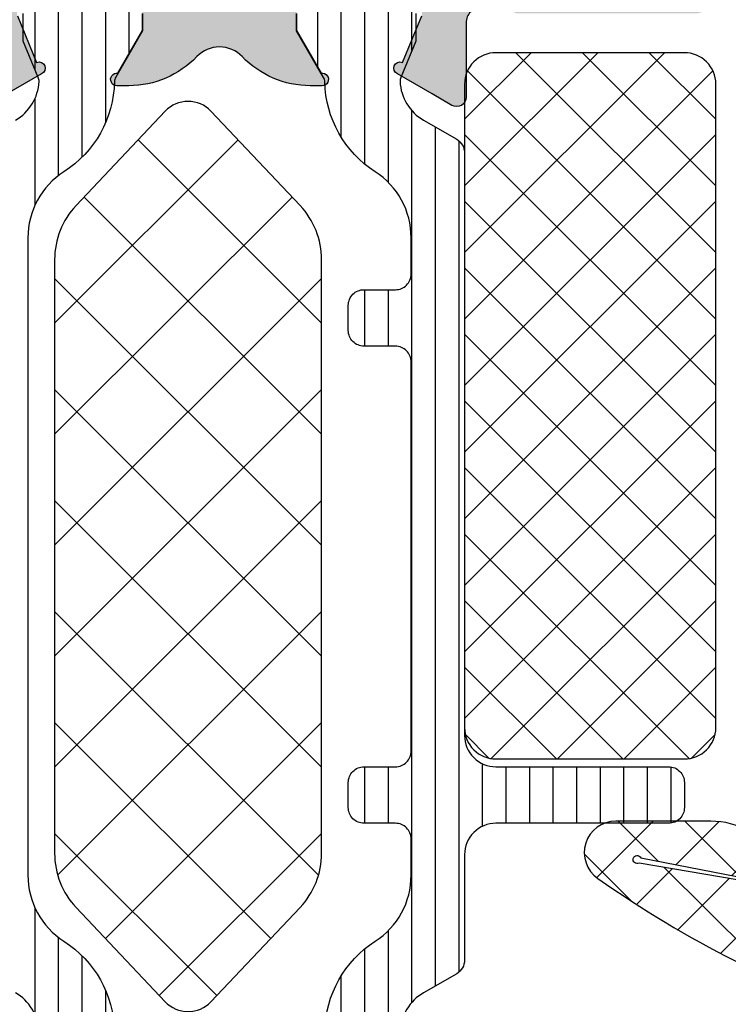
# Model space of a CAD drawing. Extents: x -5199 to -258, y -4648 to 3401.
# Drawn here: x -4081 to -4059, y -5 to 27 of the extents above; entities that cross this region are included whole.
import ezdxf

# ---------------------------------------------------------------- set-up
doc = ezdxf.new("R2010")
doc.units = 0
doc.header["$LTSCALE"] = 5
doc.header["$MEASUREMENT"] = 0
doc.layers.get('0').update_dxf_attribs({"linetype": 'CONTINUOUS'})
doc.layers.add('Al_Solid_Hatch', color=50, linetype='CONTINUOUS')
doc.layers.add('RE_HATCH', color=31, linetype='CONTINUOUS')

# ---------------------------------------------------------------- blocks, each defined once
blk = doc.blocks.new('KAW_3001421', base_point=(-72, 22.2))
at = {"layer": 'Al_Solid_Hatch', "linetype": 'ByBlock'}
h = blk.add_hatch(color=256, dxfattribs=at)
h.dxf.hatch_style = 1
edge = h.paths.add_edge_path(flags=16)
edge.add_line((6.5, 46.2), (6.5, 61.55720600000001))
edge.add_arc((5.999999108846927, 61.55720536118198), 0.5000008911534811, 7.320302347401674e-05, 54.99997736115603)
edge.add_line((6.286788, 61.96678199999999), (0.4867879999999998, 66.027985))
edge.add_arc((0.199999845699308, 65.61840912149621), 0.4999998456993229, 54.99999655472038, 180.0000139224449)
edge.add_line((-0.3, 65.618409), (-0.3, 63.681842))
edge.add_arc((-2.300001037371168, 63.68184218655099), 2.000001037371177, 277.3665978168963, 359.9999946557105, ccw=False)
edge.add_arc((-2.017922997462714, 61.49999984225185), 0.1999998798962807, 97.36646132913239, 165.5224322565381)
edge.add_arc((-2.405220980919424, 61.59999975937043), 0.1999997593704377, 269.9999945338111, 345.5225412111756, ccw=False)
edge.add_line((-2.405221, 61.4), (-3.5, 61.4))
edge.add_arc((-3.500000019080576, 61.59999975937043), 0.1999997593704359, 194.4774587888244, 270.0000054661889, ccw=False)
edge.add_arc((-3.887297980919429, 61.50000024062956), 0.1999997593704428, 14.47745878882399, 90.00000546618762)
edge.add_line((-3.887298, 61.7), (-18.312702, 61.7))
edge.add_arc((-18.31270201908057, 61.50000024062956), 0.199999759370443, 89.99999453381277, 165.5225412111764)
edge.add_arc((-18.69999998091942, 61.59999975937043), 0.1999997593704338, 269.99999453381076, 345.52254121117534, ccw=False)
edge.add_line((-18.7, 61.4), (-19.8, 61.4))
edge.add_arc((-19.80000014941504, 61.20000014941503), 0.1999998505850219, 89.99995719571301, 180.000042804285)
edge.add_line((-20, 61.2), (-20, 60.073205))
edge.add_arc((-20.20000005445194, 60.07320511219477), 0.2000000544519759, 300.00000900627066, 359.999967858575, ccw=False)
edge.add_arc((-19.99999994554805, 59.72679488780523), 0.200000054451976, 120.0000090062726, 179.999967858577)
edge.add_line((-20.2, 59.726795), (-20.2, 48.14641))
edge.add_arc((-19.99999994554806, 48.14641011219476), 0.2000000544519724, 180.0000321414229, 239.9999909937273)
edge.add_arc((-20.20000005445194, 47.79999988780523), 0.2000000544519804, 3.2141424981091404e-05, 59.999990993729284, ccw=False)
edge.add_line((-20, 47.8), (-20, 46.2))
edge.add_arc((-19.80000014941503, 46.19999985058497), 0.1999998505850219, 179.999957195713, 270.000042804286)
edge.add_line((-19.8, 46), (6.300000000000001, 46))
edge.add_arc((6.300000149415036, 46.19999985058497), 0.1999998505850219, 269.9999571957133, 360.000042804287)
edge = h.paths.add_edge_path()
edge.add_line((8, 61.55720600000001), (8, 24.2))
edge.add_arc((6.000001494150367, 24.19999850584963), 1.999998505850191, -90.00004280428698, 4.2804286977116135e-05, ccw=False)
edge.add_line((6, 22.2), (4.5, 22.2))
edge.add_arc((4.499999626462408, 22.69999962646241), 0.4999996264625475, 179.999957195713, 270.000042804287, ccw=False)
edge.add_line((4, 22.7), (4, 24.1))
edge.add_arc((4.499999626462408, 24.10000037353759), 0.4999996264625475, 89.99995719571302, 180.000042804287, ccw=False)
edge.add_line((4.5, 24.6), (4.8, 24.6))
edge.add_arc((4.800000149415036, 24.40000014941504), 0.1999998505850219, -4.2804286977116135e-05, 90.0000428042867, ccw=False)
edge.add_line((5, 24.4), (5, 23.9))
edge.add_arc((5.499999626462408, 23.89999962646241), 0.4999996264625475, 179.999957195713, 270.000042804287)
edge.add_line((5.5, 23.4), (6.1, 23.4))
edge.add_arc((6.100000373537592, 23.89999962646241), 0.4999996264625475, 269.999957195713, 360.000042804287)
edge.add_line((6.6, 23.9), (6.6, 28))
edge.add_arc((6.100000373537592, 28.00000037353759), 0.4999996264625475, 359.999957195713, 450.000042804287)
edge.add_line((6.1, 28.5), (5.5, 28.5))
edge.add_arc((5.499999626462408, 28.00000037353759), 0.4999996264625475, 89.99995719571301, 180.000042804287)
edge.add_line((5, 28), (5, 27.7))
edge.add_arc((4.800000149415037, 27.69999985058497), 0.1999998505850183, -90.0000428042872, 4.2804286010778014e-05, ccw=False)
edge.add_line((4.8, 27.5), (4.5, 27.5))
edge.add_arc((4.499999626462408, 27.99999962646241), 0.4999996264625475, 179.999957195713, 270.000042804287, ccw=False)
edge.add_line((4, 28), (4, 28.8))
edge.add_arc((4.499999626462408, 28.80000037353759), 0.4999996264625475, 89.99995719571302, 180.000042804287, ccw=False)
edge.add_line((4.5, 29.3), (5.7, 29.3))
edge.add_arc((5.700000373537592, 29.79999962646241), 0.4999996264625475, 269.999957195713, 360.000042804287)
edge.add_line((6.2, 29.8), (6.2, 42.7))
edge.add_arc((4.700001120612775, 42.70000112061278), 1.499998879387644, 359.9999571957131, 450.000042804287)
edge.add_line((4.7, 44.2), (2.5, 44.2))
edge.add_arc((2.499999626462408, 43.70000037353759), 0.4999996264625511, 89.99995719571305, 180.0000428042866)
edge.add_line((2, 43.7), (2, 40.2))
edge.add_arc((1.500000373537592, 40.19999962646241), 0.4999996264625478, -90.00004280428698, 4.28042865792122e-05, ccw=False)
edge.add_line((1.5, 39.7), (-2, 39.7))
edge.add_arc((-2.000000373537592, 40.19999962646241), 0.4999996264625511, 179.9999571957134, 270.0000428042869, ccw=False)
edge.add_line((-2.5, 40.2), (-2.5, 40.7))
edge.add_arc((-2.000000373537592, 40.70000037353759), 0.499999626462548, 89.99995719571308, 180.0000428042866, ccw=False)
edge.add_line((-2, 41.2), (-0.5, 41.2))
edge.add_arc((-0.4999996264624083, 41.69999962646241), 0.4999996264625511, 269.999957195713, 360.0000428042866)
edge.add_line((0, 41.7), (0, 43.40718))
edge.add_arc((0.9999963861255858, 43.40718057747829), 0.9999963861257526, 147.7957292627477, 180.0000330871883, ccw=False)
edge.add_arc((-0.1000002745492335, 44.09999972545077), 0.3000001620593585, 327.7957666102399, 482.2042333897591)
edge.add_arc((-0.7928194225217152, 45.19999638612558), 0.9999963861257479, 269.99996691281194, 302.20427073725267, ccw=False)
edge.add_line((-0.79282, 44.2), (-19.20718, 44.2))
edge.add_arc((-19.20718057747828, 45.19999638612559), 0.9999963861257546, 237.7957292627476, 270.0000330871881, ccw=False)
edge.add_arc((-19.89999972545077, 44.09999972545077), 0.3000001620593539, 57.79576661024088, 212.2042333897603)
edge.add_arc((-20.99999638612559, 43.40718057747829), 0.9999963861257555, -3.308718828520796e-05, 32.204270737252216, ccw=False)
edge.add_line((-20, 43.40718), (-20, 41.7))
edge.add_arc((-19.50000037353759, 41.69999962646241), 0.4999996264625475, 179.9999571957134, 270.000042804287)
edge.add_line((-19.5, 41.2), (-18, 41.2))
edge.add_arc((-17.99999962646241, 40.70000037353759), 0.4999996264625511, -4.28042865792122e-05, 90.00004280428698, ccw=False)
edge.add_line((-17.5, 40.7), (-17.5, 40.2))
edge.add_arc((-17.99999962646241, 40.19999962646241), 0.4999996264625475, -90.00004280428698, 4.28042865792122e-05, ccw=False)
edge.add_line((-18, 39.7), (-21.5, 39.7))
edge.add_arc((-21.50000037353759, 40.19999962646241), 0.4999996264625511, 179.9999571957134, 270.000042804287, ccw=False)
edge.add_line((-22, 40.2), (-22, 45.85359))
edge.add_arc((-21.79999994554806, 45.85358988780524), 0.2000000544519724, 120.0000090062708, 179.999967858575, ccw=False)
edge.add_arc((-22.00000005445195, 46.20000011219476), 0.200000054451976, 300.0000090062725, 359.9999678585771)
edge.add_line((-21.8, 46.2), (-21.8, 47))
edge.add_arc((-22.29999962646241, 47.00000037353759), 0.4999996264625475, 359.9999571957134, 450.000042804287)
edge.add_line((-22.3, 47.5), (-24.666749, 47.5))
edge.add_arc((-24.66674856829696, 47.79999989063105), 0.2999998906313601, 149.9999638210564, 269.9999175507627, ccw=False)
edge.add_line((-24.926556, 47.95), (-24.563591, 48.57867299999999))
edge.add_line((-24.563591, 48.57867299999999), (-23.927643, 49.680169))
edge.add_arc((-23.742867, 49.6036325), 0.2000000150206223, -22.49994039559499, 157.5000596044068, ccw=False)
edge.add_line((-23.558091, 49.527096), (-22.076537, 48.913416))
edge.add_arc((-22.00000021626153, 49.0981921002934), 0.2000002162615468, 247.4999955020273, 359.9999712680888)
edge.add_line((-21.8, 49.098192), (-21.8, 52.7))
edge.add_arc((-21.99999985058496, 52.70000014941503), 0.1999998505850147, 359.999957195715, 450.000042804288)
edge.add_line((-22, 52.9), (-22.54, 52.9))
edge.add_line((-22.54, 52.9), (-23.902212, 52.113527))
edge.add_arc((-24.1000000217819, 52.08386406476347), 0.1999999782181131, -179.99998144663073, 8.529273127175315, ccw=False)
edge.add_line((-24.3, 52.083864), (-24.3, 52.461214))
edge.add_arc((-21.29999434977863, 52.46121124147743), 3.000005650222644, 133.7639237367103, 179.9999473161989, ccw=False)
edge.add_arc((-24.06675199676763, 55.34999999999999), 1.000000395840624, 313.7638556901977, 406.2361443098025)
edge.add_arc((-21.29999434977863, 58.23878875852257), 3.000005650222645, 180.0000526838011, 226.2360762632897, ccw=False)
edge.add_line((-24.3, 58.238786), (-24.3, 58.616136))
edge.add_arc((-24.1000000217819, 58.61613593523654), 0.199999978218109, -8.529273127175315, 179.9999814466327, ccw=False)
edge.add_line((-23.902212, 58.586473), (-22.54, 57.8))
edge.add_line((-22.54, 57.8), (-22, 57.8))
edge.add_arc((-21.99999985058496, 57.99999985058496), 0.1999998505850219, 269.999957195713, 360.000042804287)
edge.add_line((-21.8, 58), (-21.8, 61.601808))
edge.add_arc((-22.00000021626153, 61.6018078997066), 0.2000002162615505, 2.873191116018659e-05, 112.5000044979727)
edge.add_line((-22.076537, 61.786584), (-23.558091, 61.172904))
edge.add_arc((-23.742867, 61.0963675), 0.2000000150206251, -157.50005960440672, 22.49994039559499, ccw=False)
edge.add_line((-23.927643, 61.019831), (-24.563591, 62.121327))
edge.add_line((-24.563591, 62.121327), (-24.926556, 62.75))
edge.add_arc((-24.66674856829696, 62.90000010936895), 0.2999998906313611, 90.00008244923731, 210.0000361789436, ccw=False)
edge.add_line((-24.666749, 63.2), (-18.7, 63.2))
edge.add_arc((-18.69999947704737, 63.89999947704737), 0.6999994770475588, 269.999957195713, 360.0000428042873)
edge.add_line((-18, 63.9), (-18, 67))
edge.add_arc((-17.00000074707518, 67.00000074707518), 0.9999992529250951, 89.99995719571302, 180.0000428042866, ccw=False)
edge.add_line((-17, 68), (-15.838749, 68))
edge.add_arc((-15.83874765730851, 66.20000236883611), 1.799997631164391, 25.94443260485059, 90.00004273925379, ccw=False)
edge.add_arc((-14.39999996565185, 66.90000017735893), 0.200000177358925, -90.00000984001173, 25.94439854772321, ccw=False)
edge.add_line((-14.4, 66.7), (-15.8, 66.7))
edge.add_arc((-15.80000037353759, 66.20000037353759), 0.4999996264625511, 89.99995719571301, 180.0000428042866)
edge.add_line((-16.3, 66.2), (-16.3, 63.7))
edge.add_arc((-15.80000037353759, 63.69999962646241), 0.4999996264625475, 179.9999571957134, 270.000042804287)
edge.add_line((-15.8, 63.2), (-2.300000000000001, 63.2))
edge.add_arc((-2.299999626462408, 63.69999962646241), 0.4999996264625511, 269.9999571957131, 360.0000428042866)
edge.add_line((-1.8, 63.7), (-1.8, 66.2))
edge.add_arc((-2.299999626462408, 66.20000037353759), 0.4999996264625478, 359.9999571957134, 450.0000428042869)
edge.add_line((-2.3, 66.7), (-4, 66.7))
edge.add_arc((-3.999999946877254, 66.90000014203693), 0.2000001420369343, 157.1146117659015, 269.9999847814652, ccw=False)
edge.add_arc((-2.341686740065796, 66.19999845360482), 2.000001546395575, 90.0000360944282, 157.1145832278069, ccw=False)
edge.add_line((-2.341688, 68.2), (-0.1576490000000002, 68.2))
edge.add_arc((-0.1576488717197891, 67.70000119911997), 0.4999988008800522, 54.999952250889976, 90.00001469986472, ccw=False)
edge.add_line((0.129139, 68.109576), (7.147153, 63.19551))
edge.add_arc((5.999996935387668, 61.55720440522093), 2.000003064612966, 4.5686985174597794e-05, 54.999949845117726, ccw=False)
at = {"layer": 'RE_HATCH', "linetype": 'ByBlock'}
h = blk.add_hatch(dxfattribs=at)
h.set_pattern_fill('ANSI31', scale=6, angle=135)
h.set_pattern_definition([(180, (0, 0), (-1.110223024625157e-16, -0.75), [])])
edge = h.paths.add_edge_path()
edge.add_line((-52.158783, 63.15), (-26.441217, 63.15))
edge.add_arc((-26.44121703048691, 62.64999943085709), 0.5000005691429132, 30.000037654156074, 89.99999650646112, ccw=False)
edge.add_line((-26.008204, 62.9), (-25.399038, 61.84489300000001))
edge.add_arc((-24.10000097331661, 62.5948902590008), 1.499997695065934, 209.999929935622, 267.3030416123422)
edge.add_arc((-24.15646514178785, 61.39622057358398), 0.2999988546255246, 267.3030635851998, 292.5001137788875)
edge.add_line((-24.04166, 61.119058), (-22.880564, 61.6))
edge.add_line((-22.880564, 61.6), (-22, 61.6))
edge.add_arc((-21.99999985058496, 61.40000014941504), 0.1999998505850219, -4.2804286977116135e-05, 90.00004280428698, ccw=False)
edge.add_line((-21.8, 61.4), (-21.8, 58))
edge.add_arc((-21.99999985058496, 57.99999985058496), 0.1999998505850183, -90.00004280428698, 4.2804286977116135e-05, ccw=False)
edge.add_line((-22, 57.8), (-22.55, 57.8))
edge.add_line((-22.55, 57.8), (-24.031914, 58.655584))
edge.add_arc((-24.18191291257735, 58.39577528078208), 0.3000004072597912, 60.00028471703487, 88.76500771023615)
edge.add_arc((-24.10000015124515, 62.19489118184225), 3.499998451972711, 212.7391467775146, 268.7648220648768, ccw=False)
edge.add_arc((-29.14684960681472, 58.94999513893307), 2.500004861067451, 32.73923836398875, 89.99996317459075)
edge.add_line((-29.146848, 61.45), (-49.453152, 61.45))
edge.add_arc((-49.45315039318528, 58.94999513893307), 2.50000486106745, 90.00003682540917, 147.2607616360112)
edge.add_arc((-54.49999984875485, 62.19489118184226), 3.499998451972714, 271.23517793512315, 327.26085322248537, ccw=False)
edge.add_arc((-54.41808708742265, 58.39577528078208), 0.3000004072597907, 91.23499228976452, 119.9997152829657)
edge.add_line((-54.568086, 58.655584), (-56.05, 57.8))
edge.add_line((-56.05, 57.8), (-56.6, 57.8))
edge.add_arc((-56.60000014941504, 57.99999985058496), 0.1999998505850219, 179.999957195713, 270.000042804287, ccw=False)
edge.add_line((-56.8, 58), (-56.8, 61.4))
edge.add_arc((-56.60000014941504, 61.40000014941504), 0.1999998505850147, 89.99995719571302, 180.000042804287, ccw=False)
edge.add_line((-56.6, 61.6), (-55.719436, 61.6))
edge.add_line((-55.719436, 61.6), (-54.55834, 61.119058))
edge.add_arc((-54.44353485821215, 61.396220573584), 0.29999885462554, 247.4998862211123, 272.6969364148001)
edge.add_arc((-54.49999902668339, 62.59489025900079), 1.49999769506593, 272.6969583876582, 330.0000700643784)
edge.add_line((-53.200962, 61.84489300000001), (-52.591796, 62.9))
edge.add_arc((-52.15878296951308, 62.64999943085709), 0.5000005691429151, 90.00000349353928, 149.9999623458439, ccw=False)
edge = h.paths.add_edge_path()
edge.add_line((-26.441217, 47.549096), (-45, 47.549096))
edge.add_arc((-45.00000074707518, 46.54909674707518), 0.9999992529250951, 89.99995719571301, 180.000042804287)
edge.add_line((-46, 46.549096), (-46, 41.049096))
edge.add_arc((-46.49999962646241, 41.04909562646241), 0.4999996264625511, -90.00004280428658, 4.28042865792122e-05, ccw=False)
edge.add_line((-46.5, 40.549096), (-47.3, 40.549096))
edge.add_arc((-47.30000037353759, 41.04909562646241), 0.4999996264625511, 179.9999571957134, 270.0000428042866, ccw=False)
edge.add_line((-47.8, 41.049096), (-47.8, 46.549096))
edge.add_arc((-48.79999925292481, 46.54909674707518), 0.9999992529250951, 359.999957195713, 450.000042804287)
edge.add_line((-48.8, 47.549096), (-52.158783, 47.549096))
edge.add_arc((-52.15878296951308, 48.04909656914291), 0.5000005691429132, 210.0000376541561, 269.9999965064607, ccw=False)
edge.add_line((-52.591796, 47.799096), (-53.200962, 48.85420300000001))
edge.add_arc((-54.49999902668338, 48.10420574099922), 1.499997695065931, 29.99992993562172, 87.30304161234204)
edge.add_arc((-54.44353485821213, 49.302875426416), 0.2999988546255452, 87.30306358520271, 112.5001137788902)
edge.add_line((-54.55834, 49.580038), (-55.719436, 49.099096))
edge.add_line((-55.719436, 49.099096), (-56.6, 49.099096))
edge.add_arc((-56.60000014941504, 49.29909585058496), 0.1999998505850147, 179.999957195713, 270.000042804287, ccw=False)
edge.add_line((-56.8, 49.299096), (-56.8, 52.699096))
edge.add_arc((-56.60000014941504, 52.69909614941503), 0.1999998505850147, 89.99995719571302, 180.000042804285, ccw=False)
edge.add_line((-56.6, 52.89909599999999), (-56.05, 52.89909599999999))
edge.add_line((-56.05, 52.89909599999999), (-54.560412, 52.039082))
edge.add_arc((-54.41041257578373, 52.29888836389785), 0.29999862330856, 239.9999751764122, 268.6500903234952)
edge.add_arc((-54.49993580108916, 48.49994581193894), 3.499998603131681, 32.78752131798808, 88.65005473953721, ccw=False)
edge.add_arc((-49.45583094429839, 51.74909373039015), 2.499997730390325, 212.7874979259934, 270.0000216417446)
edge.add_line((-49.45583, 49.249096), (-48.3, 49.249096))
edge.add_arc((-48.29999962646241, 49.74909562646241), 0.4999996264625511, 269.9999571957134, 360.0000428042866)
edge.add_line((-47.8, 49.749096), (-47.8, 50.749096))
edge.add_arc((-47.30000037353759, 50.74909637353759), 0.4999996264625511, 89.99995719571342, 180.0000428042866, ccw=False)
edge.add_line((-47.3, 51.249096), (-46.5, 51.249096))
edge.add_arc((-46.49999962646241, 50.74909637353759), 0.4999996264625511, -4.28042865792122e-05, 90.00004280428658, ccw=False)
edge.add_line((-46, 50.749096), (-46, 49.749096))
edge.add_arc((-45.50000037353759, 49.74909562646241), 0.4999996264625511, 179.9999571957134, 270.0000428042866)
edge.add_line((-45.5, 49.249096), (-33.1, 49.249096))
edge.add_arc((-33.09999962646241, 49.74909562646241), 0.4999996264625511, 269.9999571957134, 360.0000428042866)
edge.add_line((-32.6, 49.749096), (-32.6, 50.749096))
edge.add_arc((-32.10000037353759, 50.74909637353759), 0.4999996264625511, 89.99995719571342, 180.0000428042866, ccw=False)
edge.add_line((-32.1, 51.249096), (-31.3, 51.249096))
edge.add_arc((-31.29999962646241, 50.74909637353759), 0.4999996264625511, -4.28042865792122e-05, 90.00004280428698, ccw=False)
edge.add_line((-30.8, 50.749096), (-30.8, 49.749096))
edge.add_arc((-30.30000037353759, 49.74909562646241), 0.4999996264625475, 179.9999571957134, 270.000042804287)
edge.add_line((-30.3, 49.249096), (-29.14417, 49.249096))
edge.add_arc((-29.14416905570161, 51.74909373039015), 2.499997730390327, 269.9999783582555, 327.2125020740066)
edge.add_arc((-24.10006419891084, 48.49994581193895), 3.499998603131674, 91.3499452604629, 147.212478682012, ccw=False)
edge.add_arc((-24.18958742421627, 52.29888836389785), 0.2999986233085647, 271.349909676504, 300.000024823587)
edge.add_line((-24.039588, 52.039082), (-22.55, 52.89909599999999))
edge.add_line((-22.55, 52.89909599999999), (-22, 52.89909599999999))
edge.add_arc((-21.99999985058496, 52.69909614941503), 0.1999998505850219, -4.280428487390964e-05, 90.000042804288, ccw=False)
edge.add_line((-21.8, 52.699096), (-21.8, 49.299096))
edge.add_arc((-21.99999985058496, 49.29909585058496), 0.1999998505850147, -90.000042804288, 4.2804286977116135e-05, ccw=False)
edge.add_line((-22, 49.099096), (-22.880564, 49.099096))
edge.add_line((-22.880564, 49.099096), (-24.04166, 49.580038))
edge.add_arc((-24.15646514178787, 49.30287542641602), 0.299998854625531, 67.4998862211094, 92.69693641479674)
edge.add_arc((-24.10000097331662, 48.10420574099921), 1.499997695065929, 92.69695838765755, 150.0000700643779)
edge.add_line((-25.399038, 48.85420300000001), (-26.008204, 47.799096))
edge.add_arc((-26.44121703048691, 48.04909656914291), 0.5000005691429151, 270.0000034935389, 329.9999623458439, ccw=False)
at = {"color": 1, "linetype": 'Continuous'}
for p, q in [((-53.286115, 55.43369000000001), (-48.119805, 60.6)), ((-51.467502, 53.71676899999999), (-44.584271, 60.6)), ((-49.451558, 52.197179), (-41.048737, 60.6)), ((-46.013203, 52.1), (-37.513203, 60.6)), ((-46.013203, 60.6), (-37.513203, 52.1)), ((-42.47767, 52.1), (-33.97767, 60.6)), ((-42.47767, 60.6), (-33.97767, 52.1)), ((-38.942136, 52.1), (-30.442136, 60.6)), ((-38.942136, 60.6), (-30.442136, 52.1)), ((-35.406602, 60.6), (-27.847937, 53.041335)), ((-31.871068, 60.6), (-26.029324, 54.758256)), ((-49.451558, 60.502821), (-41.048737, 52.1)), ((-35.406602, 52.1), (-27.847937, 59.658665)), ((-51.467502, 58.983231), (-44.584271, 52.1)), ((-31.871068, 52.1), (-26.029324, 57.94174399999999)), ((-53.286115, 57.26631), (-48.119805, 52.1))]:
    blk.add_line(p, q, dxfattribs=at)
at = {"color": 40, "linetype": 'Continuous'}
for points in [[(-21.8, 47, 0.414214), (-22.3, 47.5), (-24.666749, 47.5, -0.57735), (-24.926556, 47.95), (-24.563591, 48.57867299999999), (-23.927643, 49.680169, -1), (-23.558091, 49.527096), (-22.076537, 48.913416, 0.534511)], [(-22, 52.9), (-22.54, 52.9), (-23.902212, 52.113527, -1.077346), (-24.3, 52.083864), (-24.3, 52.461214, -0.204525), (-23.375064, 54.627803, 0.426909), (-23.375064, 56.072197, -0.204525), (-24.3, 58.238786), (-24.3, 58.616136, -1.077346), (-23.902212, 58.586473), (-22.54, 57.8), (-22, 57.8, 0.414214)], [(-22.076537, 61.786584), (-23.558091, 61.172904, -1), (-23.927643, 61.019831), (-24.563591, 62.121327)]]:
    blk.add_lwpolyline(points, format="xyb", dxfattribs=at)
at = {"color": 4, "linetype": 'Continuous'}
for points in [[(-25.399038, 61.84489300000001, 0.255376), (-24.170581, 61.096554, 0.110388), (-24.04166, 61.119058), (-22.880564, 61.6), (-22, 61.6, -0.414214)], [(-22, 57.8), (-22.55, 57.8), (-24.031914, 58.655584, 0.126173), (-24.175447, 58.69570600000001, -0.249447), (-27.043994, 60.302039, 0.255179), (-29.146848, 61.45), (-49.453152, 61.45, 0.255179), (-51.556006, 60.302039, -0.249447), (-54.424553, 58.69570600000001, 0.126173), (-54.568086, 58.655584), (-56.05, 57.8), (-56.6, 57.8, -0.414214), (-56.8, 58), (-56.8, 61.4, -0.414214), (-56.6, 61.6), (-55.719436, 61.6), (-54.55834, 61.119058, 0.110388), (-54.429419, 61.096554, 0.255376), (-53.200962, 61.84489300000001)], [(-54.41748, 51.998973, -0.248691), (-51.557541, 50.395283, 0.254955), (-49.45583, 49.249096), (-48.3, 49.249096, 0.414214), (-47.8, 49.749096), (-47.8, 50.749096, -0.414214), (-47.3, 51.249096), (-46.5, 51.249096, -0.414214), (-46, 50.749096), (-46, 49.749096, 0.414214), (-45.5, 49.249096), (-33.1, 49.249096, 0.414214), (-32.6, 49.749096), (-32.6, 50.749096, -0.414214), (-32.1, 51.249096), (-31.3, 51.249096, -0.414214), (-30.8, 50.749096), (-30.8, 49.749096, 0.414214), (-30.3, 49.249096), (-29.14417, 49.249096, 0.254955), (-27.042459, 50.395283, -0.248691), (-24.18252, 51.998973, 0.125665), (-24.039588, 52.039082), (-22.55, 52.89909599999999), (-22, 52.89909599999999, -0.414214)], [(-22, 49.099096), (-22.880564, 49.099096), (-24.04166, 49.580038, 0.110388), (-24.170581, 49.602542, 0.255376), (-25.399038, 48.85420300000001), (-26.008204, 47.799096, -0.267949), (-26.441217, 47.549096), (-26.441217, 47.549096), (-45, 47.549096, 0.414214), (-46, 46.549096), (-46, 41.049096, -0.414214), (-46.5, 40.549096), (-47.3, 40.549096, -0.414214), (-47.8, 41.049096), (-47.8, 46.549096, 0.414214), (-48.8, 47.549096), (-52.158783, 47.549096, -0.267949), (-52.591796, 47.799096), (-53.200962, 48.85420300000001, 0.255376), (-54.429419, 49.602542, 0.110388)]]:
    blk.add_lwpolyline(points, format="xyb", dxfattribs=at)
at = {"color": 1, "linetype": 'Continuous'}
blk.add_lwpolyline([(-48.76130300000001, 52.1), (-29.838697, 52.1, 0.19145), (-28.122486, 52.782139), (-25.113515, 55.62285600000001, 0.43116), (-25.113515, 57.077144), (-28.122486, 59.917861, 0.19145), (-29.838697, 60.6), (-48.76130300000001, 60.6, 0.19145), (-50.477514, 59.917861), (-53.48648499999999, 57.077144, 0.43116), (-53.48648499999999, 55.62285600000001), (-50.477514, 52.782139, 0.19145), (-48.76130300000001, 52.1)], format="xyb", close=True, dxfattribs=at)
blk = doc.blocks.new('KAW_0270145', base_point=(-8.3, -17.25))
at = {"color": 1, "linetype": 'Continuous'}
for p, q in [((-2.480335999999998, 1.482955999999999), (-0.97888, 2.984412999999998)), ((-1.727946, 2.592008), (0.067108, 0.7969530000000002)), ((-1.204085999999998, 0.637886), (0.067108, 1.909079999999999)), ((-2.582524999999999, 1.325266), (-1.445620999999999, 0.188363)), ((-5.050508999999999, -3.208536999999998), (-1.402883, 0.439089)), ((-3.389094, 0.010515), (-1.754554999999999, -1.624023999999999)), ((-1.317729999999998, 0.060472), (0.052851, -1.31011)), ((-1.723904, -2.003252999999999), (0.067108, -0.21224)), ((-4.145376000000001, -1.354522999999999), (-2.063489, -3.436409999999998)), ((-1.666581, -1.711997999999999), (-0.616898, -2.761681)), ((-6.403728, -6.683075999999998), (-1.838779, -2.118126999999998)), ((-4.849399, -2.771821), (-2.372422999999999, -5.248795999999998)), ((-5.498717, -4.243822999999999), (-2.681358, -7.061182999999998)), ((-7.425152999999999, -9.825822), (-2.274674, -4.675342999999998)), ((-6.090316000000001, -5.773544999999998), (-2.986304999999998, -8.877555000000001)), ((-8.200769000000001, -12.722759), (-2.71057, -7.232558999999998)), ((-6.624258999999998, -7.360922), (-1.380398, -12.604783)), ((-7.144485999999998, -8.962016), (-2.941699999999998, -13.164801)), ((-6.10669, -12.75), (-2.933588, -9.576897)), ((-7.664711999999998, -10.563109), (-5.477821999999998, -12.75)), ((-4.546753999999999, -13.311383), (-2.028040999999999, -10.792671)), ((-1.908118999999999, -12.79407), (-0.264913, -11.150863)), ((-0.755959, -11.107902), (0.180905, -12.044765)), ((1.399654, -11.607616), (1.446195999999999, -11.561075)), ((-0.5107910000000002, -13.518061), (1.399654, -11.607616)), ((-8.184938999999998, -12.164203), (-7.599141999999998, -12.75)), ((0.180905, -12.044765), (0.9361389999999999, -12.8)), ((-2.636229, -13.52218), (-1.908118999999999, -12.79407)), ((-1.380398, -12.604783), (-0.381629, -13.603552)), ((-2.941699999999998, -13.164801), (-1.893106, -14.213395)), ((-4.56578, -13.662042), (-3.897372, -14.33045)), ((-0.5530649999999999, -13.560335), (-0.5107910000000002, -13.518061)), ((-0.381629, -13.603552), (1.021001, -15.006181)), ((-5.726205, -14.490835), (-5.545201999999998, -14.309832)), ((-1.622473, -16.751064), (0.765662, -14.362929)), ((0.765662, -14.362929), (0.8248129999999999, -14.303778)), ((-5.726205, -14.622937), (-3.099141999999998, -17.25)), ((-5.138583000000001, -16.024534), (-3.65626, -14.54221099999999)), ((-3.714248999999998, -14.513573), (-2.421085999999998, -15.806735)), ((-2.787309999999998, -15.794581), (-1.689512999999999, -14.696784)), ((-1.037336, -15.069166), (0.220847, -16.327348)), ((-2.032265, -16.195557), (-1.241478, -16.986343)), ((-4.242728999999998, -17.25), (-3.398188999999999, -16.40546))]:
    blk.add_line(p, q, dxfattribs=at)
for points in [[(1.156276, -14.782823), (1.156276, -14.460119), (0.4629720000000001, -14.133109, -0.8007799999999999), (0.76159, -12.8), (1.921232, -12.8, 0.4916660000000002), (2.114660999999999, -12.549157, 0.165713), (1.472963999999999, -11.581321, 0.165713), (0.373795, -11.206743), (-1.17081, -11.071607, -0.438311), (-2.968061, -8.743151), (-1.265953, 1.242404, -2.450209), (-1.095407999999999, 1.190068), (-1.847863, -2.633072, 0.6598109999999999), (-1.08837, -3.151161, 0.25613), (0.067108, -1.043494), (0.067108, 1.985471, 0.735452), (-1.755341999999999, 2.554308), (-1.94539, 2.279527999999999, 0.072862), (-6.446609999999998, -6.814175999999998), (-8.290211, -12.488197, 0.509525), (-8.1, -12.75), (-5.232891999999998, -12.75, -0.967417), (-5.186557999999998, -14.148465), (-5.726205, -14.391272), (-5.726205, -14.926358, 0.131652), (-5.686012999999999, -15.076358), (-4.517662000000001, -17.1, 0.267949), (-4.257855, -17.25), (-3.037634, -17.25, 1), (-3.037634, -16.444581), (-3.243599, -16.444581, -1), (-3.243599, -15.794581), (-2.530663, -15.794581, -0.314743), (-2.061163, -16.122621, 0.314743), (-0.6526640000000002, -17.106743), (-0.4202250000000002, -17.106743, 0.262341), (-0.163618, -16.962154), (1.156276, -14.782823)], [(-3.464319, -13.28052), (-3.064318999999998, -13.28052, -0.4142140000000002), (-2.564318999999998, -13.78052), (-2.564318999999998, -14.08052, -0.4142140000000002), (-3.064318999999998, -14.58052), (-3.464319, -14.58052, -0.4142140000000002), (-3.964319, -14.08052), (-3.964319, -13.78052, -0.4142140000000002), (-3.464319, -13.28052)], [(-0.64842, -13.426966, -0.198912), (-0.501973, -13.78052), (-0.501973, -14.570418, -0.474498), (-1.101972999999998, -15.060316, -0.356394), (-1.901972999999999, -14.08052), (-1.901972999999999, -13.78052, -0.4142140000000002), (-1.401972999999999, -13.28052), (-1.001973, -13.28052, -0.198912), (-0.64842, -13.426966)]]:
    blk.add_lwpolyline(points, format="xyb", close=True, dxfattribs=at)
blk = doc.blocks.new('KAW_6001364', base_point=(-26.238196, 44.894016))
at = {"color": 1, "linetype": 'Continuous'}
for p, q in [((-26.238196, 47.84986), (-21.19404, 52.894016)), ((-26.238196, 49.97118), (-23.31536, 52.894016)), ((-26.226327, 45.740408), (-19.072719, 52.894016)), ((-26.212816, 52.11788), (-25.46206, 52.868636)), ((-24.951399, 44.894016), (-16.951399, 52.894016)), ((-24.951399, 52.894016), (-16.951399, 44.894016)), ((-22.830079, 44.894016), (-14.830079, 52.894016)), ((-22.830079, 52.894016), (-14.830079, 44.894016)), ((-20.708758, 44.894016), (-12.708758, 52.894016)), ((-20.708758, 52.894016), (-12.708758, 44.894016)), ((-18.587438, 44.894016), (-10.587438, 52.894016)), ((-18.587438, 52.894016), (-10.587438, 44.894016)), ((-16.466118, 44.894016), (-8.466118, 52.894016)), ((-16.466118, 52.894016), (-8.466118, 44.894016)), ((-14.344797, 44.894016), (-6.344797, 52.894016)), ((-14.344797, 52.894016), (-6.344797, 44.894016)), ((-12.223477, 52.894016), (-4.316663, 44.987202)), ((-12.223477, 44.894016), (-4.316663, 52.800829)), ((-10.102157, 52.894016), (-3.738196, 46.530055)), ((-7.980836, 52.894016), (-3.738196, 48.651375)), ((-5.859516, 52.894016), (-3.738196, 50.772695)), ((-26.226327, 52.047624), (-19.072719, 44.894016)), ((-10.102157, 44.894016), (-3.738196, 51.257977)), ((-26.238196, 49.938171), (-21.19404, 44.894016)), ((-7.980836, 44.894016), (-3.738196, 49.136656)), ((-26.238196, 47.816851), (-23.31536, 44.894016)), ((-5.859516, 44.894016), (-3.738196, 47.015336)), ((-26.212816, 45.670151), (-25.46206, 44.919395))]:
    blk.add_line(p, q, dxfattribs=at)
blk.add_lwpolyline([(-4.738196, 52.894016), (-25.238196, 52.894016, 0.414214), (-26.238196, 51.894016), (-26.238196, 45.894016, 0.414214), (-25.238196, 44.894016), (-4.738196, 44.894016, 0.414214), (-3.738196, 45.894016), (-3.738196, 51.894016, 0.414214), (-4.738196, 52.894016)], format="xyb", close=True, dxfattribs=at)

msp = doc.modelspace()

# ---------------------------------------------------------------- block references
at = {"color": 0, "xscale": -1, "yscale": -1, "rotation": 270}
for name, p in [('KAW_3001421', (-4041.726047696113, -23.20001200000002)), ('KAW_6001364', (-4059.075047696113, 3.049987999999985)), ('KAW_0270145', (-4043.026047696113, -7.300012000000009))]:
    msp.add_blockref(name, p, dxfattribs=at)

doc.saveas('drawing.dxf')
